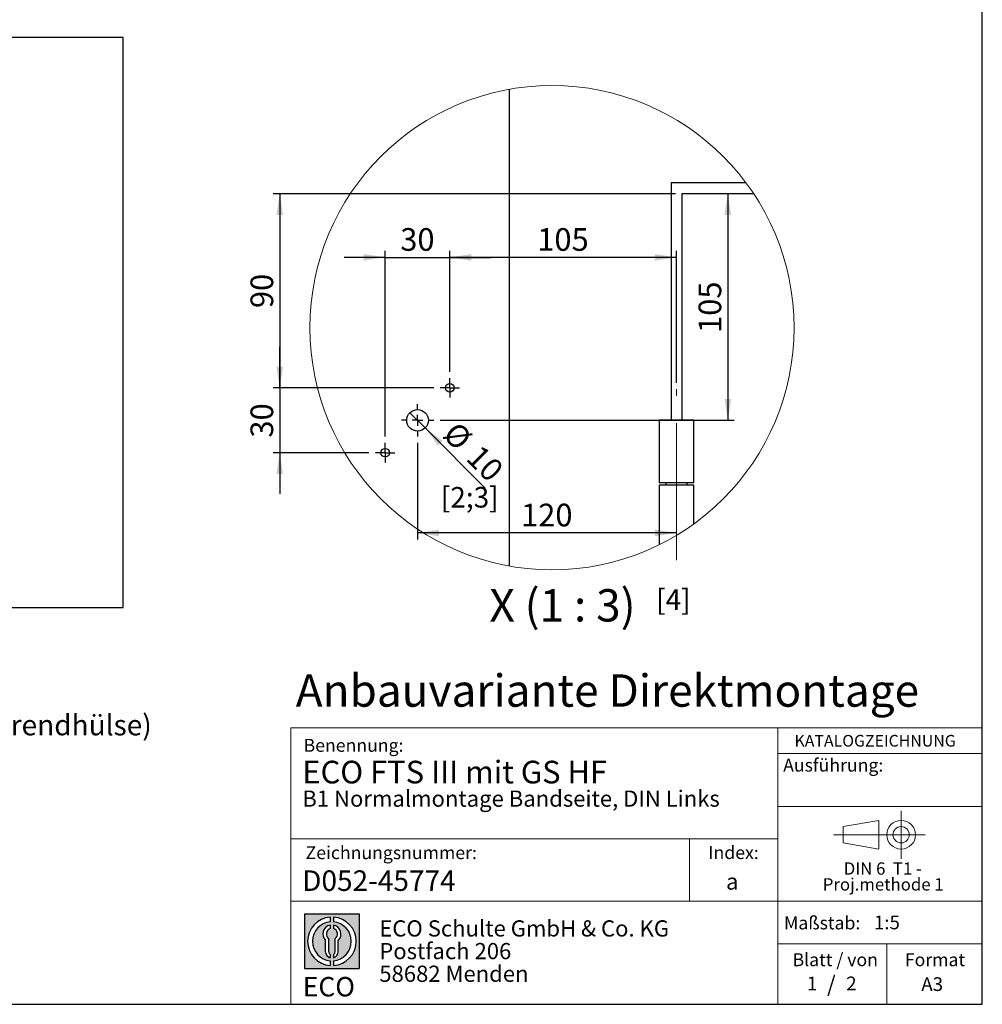
# Model space of a CAD drawing. Units: millimetres. Extents: x 10 to 410, y 10 to 287.
# Drawn here: x 261 to 410, y 10 to 162 of the extents above; entities that cross this region are included whole.
import ezdxf

# ---------------------------------------------------------------- set-up
doc = ezdxf.new("R2010")
doc.units = ezdxf.units.MM
doc.linetypes.add('CENTERX2', pattern=[20.319999999999997, 12.7, -2.54, 2.54, -2.54])
doc.layers.add('BEMASSUNG', color=1, linetype='Continuous')
doc.layers.add('FORMAT', color=7, linetype='Continuous')
doc.styles.add('SLDTEXTSTYLE0', font='ARIAL.TTF', dxfattribs={"width": 0.948})
doc.styles.add('SLDTEXTSTYLE1', font='Arial Unicode MS')
doc.styles.add('SLDTEXTSTYLE2', font='ARIALN.TTF', dxfattribs={"width": 0.87})
doc.styles.add('SLDTEXTSTYLE3', font='ARIALBD.TTF', dxfattribs={"width": 0.948})
doc.dimstyles.new('SLDDIMSTYLE7', dxfattribs={"dimtxt": 3.5, "dimasz": 3.302, "dimexe": 0, "dimexo": 0.0625, "dimgap": 0.875, "dimtad": 1, "dimlfac": 3, "dimrnd": 1e-09, "dimzin": 12, "dimdsep": 46, "dimtxsty": 'SLDTEXTSTYLE0', "dimsah": 1, "dimcen": 0.09, "dimadec": 0, "dimazin": 3, "dimtfac": 1, "dimtmove": 0, "dimatfit": 0, "dimfxl": 0, "dimfrac": 2, "dimtolj": 1, "dimtzin": 12, "dimarcsym": 0})
doc.dimstyles.new('SLDDIMSTYLE8', dxfattribs={"dimtxt": 3.5, "dimasz": 3.302, "dimexe": 0, "dimexo": 0.0625, "dimgap": 0.875, "dimtad": 1, "dimlfac": 3, "dimrnd": 1e-09, "dimzin": 12, "dimdsep": 46, "dimtxsty": 'SLDTEXTSTYLE0', "dimsah": 1, "dimcen": 0.09, "dimadec": 0, "dimazin": 3, "dimtfac": 1, "dimtofl": 0, "dimtmove": 0, "dimatfit": 3, "dimfxl": 0, "dimfrac": 2, "dimtolj": 1, "dimtzin": 12, "dimarcsym": 0})
doc.dimstyles.new('SLDDIMSTYLE9', dxfattribs={"dimtxt": 3.5, "dimasz": 3.302, "dimexe": 0, "dimexo": 0.0625, "dimgap": 0.875, "dimtad": 1, "dimlfac": 3, "dimrnd": 1e-09, "dimzin": 12, "dimdsep": 46, "dimtxsty": 'SLDTEXTSTYLE0', "dimblk1": 'NONE', "dimsah": 1, "dimcen": 0, "dimadec": 0, "dimazin": 3, "dimtfac": 1, "dimtmove": 0, "dimatfit": 3, "dimldrblk": 'NONE', "dimfxl": 0, "dimfrac": 2, "dimtolj": 1, "dimtzin": 12, "dimarcsym": 0})

# ---------------------------------------------------------------- blocks, each defined once
blk = doc.blocks.new('SW_NOTE_0_4')
at = {"color": 0, "linetype": 'Continuous', "lineweight": 0, "char_height": 1.9, "attachment_point": 2, "style": 'SLDTEXTSTYLE0'}
for s, insert in [('DIN 6  T1 - ', (6.6796875, 2.449228705566734)), ('Proj.methode 1', (6.745988762378693, 0.0003397443409857911))]:
    blk.add_mtext(s, dxfattribs=dict(at, insert=insert))
blk = doc.blocks.new('Block1_3_1')
at = {"color": 7, "linetype": 'CENTERX2', "lineweight": 18}
for p, q in [((11.61375448209756, 9.089658699206616), (11.61375448209756, 12.80567356286225)), ((9.665753587973391, 9.089658699206616), (1.179714789492969, 9.089658699206616)), ((11.61375448209756, 9.089658699206616), (7.897739618441979, 9.089658699206616)), ((11.61375448209756, 9.089658699206616), (11.61375448209756, 5.37364383555098)), ((11.61375448209756, 9.089658699206616), (15.32976934575325, 9.089658699206616))]:
    blk.add_line(p, q, dxfattribs=at)
at = {"color": 7, "linetype": 'Continuous', "lineweight": 18}
for p, q in [((8.165753587973445, 11.30715845914829), (2.679714789492971, 10.34556771026542)), ((8.165753587973445, 6.873643835550982), (8.165753587973445, 11.30715845914829)), ((2.679714789492915, 10.34556771026542), (2.679714789492915, 7.833749688147811)), ((2.679714789492915, 7.833749688147811), (8.165753587973445, 6.873643835550967))]:
    blk.add_line(p, q, dxfattribs=at)
for radius in [2.216014863655655, 1.255909011058753]:
    blk.add_circle((11.61375448209756, 9.089658699206616), radius, dxfattribs=at)
at = {"color": 7, "linetype": 'Continuous', "lineweight": 0}
blk.add_blockref('SW_NOTE_0_4', (2.103183288914234, 2.375447276826766), dxfattribs=at)
blk = doc.blocks.new('SW_NOTE_0_5')
at = {"layer": 'FORMAT', "color": 0, "insert": (0, 3.865191146881289), "char_height": 3, "attachment_point": 1, "style": 'SLDTEXTSTYLE1'}
blk.add_mtext('ECO', dxfattribs=at)
blk = doc.blocks.new('SW_NOTE_0_6')
at = {"color": 0, "linetype": 'Continuous', "lineweight": 0, "char_height": 2.5, "attachment_point": 1, "style": 'SLDTEXTSTYLE2'}
for s, insert in [('ECO Schulte GmbH & Co. KG', (0, 3.222669349429913)), ('Postfach 206', (0, -0.2773307586035056)), ('58682 Menden', (0, -3.777330866636924))]:
    blk.add_mtext(s, dxfattribs=dict(at, insert=insert))
blk = doc.blocks.new('Block2_3_1')
at = {"layer": 'FORMAT'}
h = blk.add_hatch(color=256, dxfattribs=at)
h.paths.add_polyline_path([(240.9680329492058, 61.31745651073599), (240.9680329492058, 52.88066368865002), (232.5312401271199, 52.88066368865002), (232.5312401271199, 61.31745651073599)], flags=0)
edge = h.paths.add_edge_path(flags=0)
edge.add_arc((236.7496365381628, 57.09906009969301), 3.000000000000011, 94.78019184719841, 265.21980815280085, ccw=False)
edge.add_line((236.4996365381628, 60.08862528546836), (236.4996365381628, 60.84071748646695))
edge.add_arc((236.7496365381628, 57.09906009969301), 3.750000000000007, 93.82255372927435, 266.1774462707265)
edge.add_line((236.4996365381628, 53.35740271291905), (236.4996365381628, 54.10949491391764))
edge = h.paths.add_edge_path(flags=0)
edge.add_line((237.7219830367044, 55.49795722557887), (237.7219830367044, 57.22158231636488))
edge.add_arc((236.7496365381628, 58.23204164361047), 1.402314431660656, 313.8988153445118, 439.730601033339)
edge.add_line((236.9996365381628, 59.61189155039155), (236.9996365381628, 59.05532345967459))
edge.add_arc((236.7496365381628, 58.23204164361047), 0.8604027828068782, -55.16048655054129, 73.10841946007338, ccw=False)
edge.add_line((237.2411672068353, 57.52586139012261), (237.2411672068353, 55.49795722557887))
edge.add_arc((236.7496365381628, 55.49795722557887), 0.4915306686725041, 300.57163700864874, 360, ccw=False)
edge.add_line((236.9996365381628, 55.07475231274628), (236.9996365381628, 54.55829892958712))
edge.add_arc((236.7496365381628, 55.49795722557887), 0.9723464985416097, 284.8986481111874, 360.0000000000008)
edge = h.paths.add_edge_path(flags=0)
edge.add_arc((236.7496365381628, 55.49795722557887), 0.4915306686725041, 180, 239.4283629913516, ccw=False)
edge.add_line((236.2581058694904, 55.49795722557887), (236.2581058694904, 57.52586139012261))
edge.add_arc((236.7496365381628, 58.23204164361047), 0.8604027828068782, 106.891580539925, 235.160486550542, ccw=False)
edge.add_line((236.4996365381628, 59.05532345967459), (236.4996365381628, 59.61189155039155))
edge.add_arc((236.7496365381628, 58.23204164361047), 1.402314431660656, 100.2693989666618, 226.1011846554898)
edge.add_line((235.7772900396212, 57.22158231636488), (235.7772900396212, 55.49795722557887))
edge.add_arc((236.7496365381628, 55.49795722557887), 0.9723464985416097, 180, 255.1013518888143)
edge.add_line((236.4996365381628, 54.55829892958712), (236.4996365381628, 55.07475231274628))
edge = h.paths.add_edge_path(flags=0)
edge.add_arc((236.7496365381628, 57.09906009969301), 3.000000000000011, -85.21980815280159, 85.21980815280011, ccw=False)
edge.add_line((236.9996365381628, 54.10949491391764), (236.9996365381628, 53.35740271291905))
edge.add_arc((236.7496365381628, 57.09906009969301), 3.750000000000007, 273.8225537292751, 446.1774462707265)
edge.add_line((236.9996365381628, 60.84071748646695), (236.9996365381628, 60.08862528546836))
for p, q in [((232.5312401271199, 61.31745651073599), (240.9680329492058, 61.31745651073599)), ((232.5312401271199, 61.31745651073599), (232.5312401271199, 52.88066368865002)), ((236.4996365381628, 60.84071748646695), (236.4996365381628, 60.08862528546836)), ((236.9996365381628, 60.84071748646695), (236.9996365381628, 60.08862528546836)), ((240.9680329492058, 61.31745651073599), (240.9680329492058, 52.88066368865002)), ((236.4996365381628, 59.61189155039155), (236.4996365381628, 59.05532345967459)), ((236.9996365381628, 59.61189155039155), (236.9996365381628, 59.05532345967459)), ((235.7772900396212, 55.49795722557887), (235.7772900396212, 57.22158231636488)), ((236.2581058694904, 55.49795722557887), (236.2581058694904, 57.52586139012261)), ((237.2411672068353, 55.49795722557887), (237.2411672068353, 57.52586139012261)), ((237.7219830367044, 55.49795722557887), (237.7219830367044, 57.22158231636488)), ((236.4996365381628, 55.07475231274628), (236.4996365381628, 54.55829892958712)), ((236.9996365381628, 55.07475231274628), (236.9996365381628, 54.55829892958712)), ((236.4996365381628, 54.10949491391764), (236.4996365381628, 53.35740271291905)), ((236.9996365381628, 54.10949491391764), (236.9996365381628, 53.35740271291905)), ((232.5312401271199, 52.88066368865002), (240.9680329492058, 52.88066368865002))]:
    blk.add_line(p, q, dxfattribs=at)
for centre, radius, start, end in [((236.7496365381628, 57.09906009969301), 3.75000000000001, 93.82255372927435, 266.1774462707265), ((236.7496365381628, 57.09906009969301), 3.75000000000001, 273.8225537292751, 86.17744627072567), ((236.7496365381628, 57.09906009969301), 3.000000000000012, 94.78019184719916, 265.2198081528016), ((236.7496365381628, 58.23204164361047), 1.402314431660661, 100.2693989666618, 226.1011846554898), ((236.7496365381628, 57.09906009969301), 3.000000000000012, 274.7801918471999, 85.21980815280085), ((236.7496365381628, 58.23204164361047), 1.402314431660661, 313.8988153445118, 79.73060103333826), ((236.7496365381628, 58.23204164361047), 0.8604027828068846, 106.8915805399259, 235.1604865505429), ((236.7496365381628, 58.23204164361047), 0.8604027828068846, 304.8395134494603, 73.10841946007415), ((236.7496365381628, 55.49795722557887), 0.9723464985416115, 180, 255.1013518888143), ((236.7496365381628, 55.49795722557887), 0.4915306686725099, 180, 239.4283629913524), ((236.7496365381628, 55.49795722557887), 0.4915306686725103, 300.5716370086491, 0), ((236.7496365381628, 55.49795722557887), 0.9723464985416115, 284.8986481111874, 0)]:
    blk.add_arc(centre, radius, start, end, dxfattribs=at)
at = {"color": 7, "linetype": 'Continuous', "lineweight": 0}
blk.add_blockref('SW_NOTE_0_6', (244.0723034978553, 57.11760182720501), dxfattribs=at)
at = {"layer": 'FORMAT', "color": 7}
blk.add_blockref('SW_NOTE_0_5', (232.2514665162643, 47.72329388247977), dxfattribs=at)
blk = doc.blocks.new('SW_NOTE_0_13')
at = {"layer": 'FORMAT', "color": 0, "insert": (0, -6.373876818394915), "char_height": 3.175, "attachment_point": 1, "style": 'SLDTEXTSTYLE0'}
blk.add_mtext('[3] max. Kabeldurchmesser = 10 mm, Aderquerschnitt = 0,5 mm² - 1,5 mm² (starr); 0,14 mm² - 1 mm² (flexibel mit Aderendhülse)', dxfattribs=at)
blk = doc.blocks.new('_D_24')
at = {"layer": 'FORMAT', "color": 7}
for p, q in [((322.7194506991389, 96.68886241623983), (322.7194506991389, 81.79552451033621)), ((362.7194506991388, 82.79552451033621), (322.7194506991389, 82.79552451033621))]:
    blk.add_line(p, q, dxfattribs=at)
for points in [[(322.7194506991389, 82.79552451033621), (326.0214506991389, 82.28752451033621), (326.0214506991389, 83.3035245103362)], [(362.7194506991388, 82.79552451033621), (359.4174506991388, 83.3035245103362), (359.4174506991388, 82.28752451033621)]]:
    blk.add_solid(points, dxfattribs=at)
at = {"layer": 'FORMAT', "color": 7, "insert": (338.7090341318133, 87.30726183236875), "char_height": 3.5, "attachment_point": 1, "style": 'SLDTEXTSTYLE0'}
blk.add_mtext('120', dxfattribs=at)
blk = doc.blocks.new('_D_25')
at = {"layer": 'FORMAT', "color": 7}
for p, q in [((370.6419037398095, 135.1888624162398), (370.6419037398095, 100.1888624162398)), ((326.2194506991389, 100.1888624162398), (371.6419037398095, 100.1888624162398))]:
    blk.add_line(p, q, dxfattribs=at)
for points in [[(370.6419037398095, 135.1888624162398), (370.1339037398096, 131.8868624162398), (371.1499037398095, 131.8868624162398)], [(370.6419037398095, 100.1888624162398), (371.1499037398095, 103.4908624162398), (370.1339037398096, 103.4908624162398)]]:
    blk.add_solid(points, dxfattribs=at)
at = {"layer": 'FORMAT', "color": 7, "insert": (366.130166417777, 113.6784458489143), "char_height": 3.5, "attachment_point": 1, "rotation": 90.00000000000041, "style": 'SLDTEXTSTYLE0'}
blk.add_mtext('105', dxfattribs=at)
blk = doc.blocks.new('_D_26')
at = {"layer": 'FORMAT', "color": 7}
for p, q in [((327.719450699139, 107.6888624162398), (327.719450699139, 126.3526538359609)), ((362.7194506991388, 105.999857111212), (362.7194506991388, 126.3526538359609)), ((362.7194506991388, 125.3526538359609), (327.719450699139, 125.3526538359609))]:
    blk.add_line(p, q, dxfattribs=at)
for points in [[(327.719450699139, 125.3526538359609), (331.0214506991391, 124.8446538359609), (331.0214506991391, 125.8606538359609)], [(362.7194506991388, 125.3526538359609), (359.4174506991388, 125.8606538359609), (359.4174506991388, 124.8446538359609)]]:
    blk.add_solid(points, dxfattribs=at)
at = {"layer": 'FORMAT', "color": 7, "insert": (341.2090341318132, 129.8643911579934), "char_height": 3.5, "attachment_point": 1, "style": 'SLDTEXTSTYLE0'}
blk.add_mtext('105', dxfattribs=at)
blk = doc.blocks.new('_D_27')
at = {"layer": 'FORMAT', "color": 7}
for p, q in [((317.719450699139, 97.68886241623983), (317.719450699139, 126.3526538359609)), ((327.719450699139, 107.6888624162398), (327.719450699139, 126.3526538359609)), ((317.719450699139, 125.3526538359609), (311.369450699139, 125.3526538359609)), ((317.719450699139, 125.3526538359609), (327.719450699139, 125.3526538359609)), ((327.719450699139, 125.3526538359609), (334.0694506991391, 125.3526538359609))]:
    blk.add_line(p, q, dxfattribs=at)
for points in [[(317.719450699139, 125.3526538359609), (314.417450699139, 125.8606538359609), (314.417450699139, 124.8446538359609)], [(327.719450699139, 125.3526538359609), (331.0214506991391, 124.8446538359609), (331.0214506991391, 125.8606538359609)]]:
    blk.add_solid(points, dxfattribs=at)
at = {"layer": 'FORMAT', "color": 7, "insert": (320.0458396542554, 129.8643911579934), "char_height": 3.5, "attachment_point": 1, "style": 'SLDTEXTSTYLE0'}
blk.add_mtext('30', dxfattribs=at)
blk = doc.blocks.new('_D_28')
at = {"layer": 'FORMAT', "color": 7}
for p, q in [((301.4291858800045, 105.1888624162398), (301.4291858800045, 111.5388624162398)), ((325.219450699139, 105.1888624162398), (300.4291858800045, 105.1888624162398)), ((301.4291858800045, 105.1888624162398), (301.4291858800045, 95.18886241623983)), ((315.219450699139, 95.18886241623983), (300.4291858800045, 95.18886241623983)), ((301.4291858800045, 95.18886241623983), (301.4291858800045, 88.83886241623983))]:
    blk.add_line(p, q, dxfattribs=at)
for points in [[(301.4291858800045, 105.1888624162398), (301.9371858800044, 108.4908624162398), (300.9211858800045, 108.4908624162398)], [(301.4291858800045, 95.18886241623983), (300.9211858800045, 91.88686241623984), (301.9371858800044, 91.88686241623984)]]:
    blk.add_solid(points, dxfattribs=at)
at = {"layer": 'FORMAT', "color": 7, "insert": (296.9174485579719, 97.51525137135606), "char_height": 3.5, "attachment_point": 1, "rotation": 90.00000000000041, "style": 'SLDTEXTSTYLE0'}
blk.add_mtext('30', dxfattribs=at)
blk = doc.blocks.new('_D_29')
at = {"layer": 'FORMAT', "color": 7}
for p, q in [((362.5527880061153, 135.1888624162398), (300.4291858800046, 135.1888624162398)), ((301.4291858800046, 135.1888624162398), (301.4291858800046, 105.1888624162398)), ((325.219450699139, 105.1888624162398), (300.4291858800046, 105.1888624162398))]:
    blk.add_line(p, q, dxfattribs=at)
for points in [[(301.4291858800046, 135.1888624162398), (300.9211858800047, 131.8868624162398), (301.9371858800046, 131.8868624162398)], [(301.4291858800046, 105.1888624162398), (301.9371858800046, 108.4908624162398), (300.9211858800047, 108.4908624162398)]]:
    blk.add_solid(points, dxfattribs=at)
at = {"layer": 'FORMAT', "color": 7, "insert": (296.9174485579721, 117.515251371356), "char_height": 3.5, "attachment_point": 1, "rotation": 90.00000000000041, "style": 'SLDTEXTSTYLE0'}
blk.add_mtext('90', dxfattribs=at)
blk = doc.blocks.new('_D_30')
at = {"layer": 'FORMAT', "color": 7}
for q in [(321.5409393971613, 101.3673737182174), (333.1741232145949, 89.73418990078406)]:
    blk.add_line((323.8979620011165, 99.01035111426226), q, dxfattribs=at)
blk.add_solid([(323.8979620011165, 99.01035111426226), (325.8736183477518, 96.31627427794155), (326.5920388374373, 97.03469476762709)], dxfattribs=at)
at = {"layer": 'FORMAT', "color": 7, "char_height": 3.5, "attachment_point": 1, "rotation": 315.0000000000007, "style": 'SLDTEXTSTYLE0'}
for s, insert in [('%%c', (328.9028616640404, 100.2417049755061)), ('10', (332.5180680165209, 96.64024804453555))]:
    blk.add_mtext(s, dxfattribs=dict(at, insert=insert))
blk = doc.blocks.new('_None')
blk = doc.blocks.new('SW_CENTERMARKSYMBOL_10')
at = {"layer": 'FORMAT', "color": 0}
for p, q in [((0, 1.666665077209473), (0, 2.499997615814209)), ((-1.666665077209473, 0), (-2.499997615814209, 0)), ((0, 0), (-0.8333325386047363, 0)), ((0, 0), (0, 0.8333325386047363)), ((0, 0), (0, -0.8333325386047363)), ((0, 0), (0.8333325386047363, 0)), ((1.666665077209473, 0), (2.499997615814209, 0)), ((0, -1.666670044263199), (0, -2.500002582867936))]:
    blk.add_line(p, q, dxfattribs=at)
blk = doc.blocks.new('SW_CENTERMARKSYMBOL_11')
at = {"layer": 'FORMAT', "color": 0}
for p, q in [((-0.8333325386047363, 0), (-1.50001049041748, 0)), ((0, 0), (-0.8333325386047363, 0)), ((0, 0.8333325386047363), (0, 1.500000556310013)), ((0, 0), (0, 0.8333325386047363)), ((0, 0), (0, -0.8333325386047363)), ((0, 0), (0.8333325386047363, 0)), ((0.8333325386047363, 0), (1.499990622202574, 0)), ((0, -0.8333325386047363), (0, -1.500000556310027))]:
    blk.add_line(p, q, dxfattribs=at)
blk = doc.blocks.new('SW_CENTERMARKSYMBOL_12')
at = {"layer": 'FORMAT', "color": 0}
for p, q in [((-0.8333325386047363, 0), (-1.499990622202518, 0)), ((0, 0), (-0.8333325386047363, 0)), ((0, 0.8333325386047363), (0, 1.500000556310027)), ((0, 0), (0, 0.8333325386047363)), ((0, 0), (0, -0.833337505658463)), ((0, 0), (0.8333325386047363, 0)), ((0.8333325386047363, 0), (1.50001049041748, 0)), ((0, -0.833337505658463), (0, -1.500000556310013))]:
    blk.add_line(p, q, dxfattribs=at)

msp = doc.modelspace()

# ---------------------------------------------------------------- linework, layer by layer
at = {"color": 7, "linetype": 'Continuous', "lineweight": 25}
for p, q in [((277.2615505934612, 159.2863403987231), (25.26155059346116, 159.2863403987231)), ((277.2615505934612, 71.28634039872313), (277.2615505934612, 159.2863403987231)), ((336.8861269025488, 151.3003373574141), (336.8861269025488, 77.6851899356567)), ((373.4585236577673, 136.8555291921817), (361.8861129947983, 136.8555291921817)), ((361.8861129947983, 136.8555291921817), (361.8861129947983, 100.1888639659606)), ((374.6327450939499, 135.1888628732088), (363.5527880061153, 135.1888628732088)), ((363.5527880061153, 135.1888628732088), (363.5527880061153, 100.1888639659606)), ((360.0527833966894, 100.1888639659606), (360.0527833966894, 90.52219757744899)), ((365.3861176042242, 100.1888639659606), (360.0527833966894, 100.1888639659606)), ((365.3861176042242, 90.52219757744899), (365.3861176042242, 100.1888639659606)), ((365.3861176042242, 90.52219757744899), (360.0527833966894, 90.52219757744899)), ((360.0527833966894, 90.18886356859635), (360.0527833966894, 80.96733460137477)), ((365.3861176042242, 90.18886356859635), (360.0527833966894, 90.18886356859635)), ((361.056118316301, 90.52219757744899), (361.056118316301, 90.18886356859635)), ((364.3827826846126, 90.18886356859635), (364.3827826846126, 90.52219757744899)), ((365.3861176042242, 84.18087432095638), (365.3861176042242, 90.18886356859635)), ((257.2615505934612, 71.28634039872313), (277.2615505934612, 71.28634039872313))]:
    msp.add_line(p, q, dxfattribs=at)
at = {"color": 7, "linetype": 'Continuous', "lineweight": 18}
for p, q in [((303.1243545191007, 52.67811177440734), (303.1243545191007, 10.00000229411446)), ((303.1243545191007, 52.67811177440734), (409.9572416722344, 52.67811177440734)), ((378.3923879518352, 10.00000000000001), (378.3923879518352, 52.67811177440734)), ((364.710060908933, 35.57925816231261), (364.710060908933, 25.90833585318981)), ((303.1243545191007, 25.90833585318981), (409.943859785756, 25.90833585318981)), ((378.3923879518352, 19.34704015033256), (409.9438597857561, 19.34704015033256)), ((395.1993193028576, 10.00000000000001), (395.1993193028576, 19.34704015033256))]:
    msp.add_line(p, q, dxfattribs=at)
msp.add_circle((343.4872227731794, 114.492748491482), 37.39481083245419, dxfattribs=at)
at = {"color": 7, "linetype": 'Continuous', "lineweight": 25}
for centre, radius in [((327.7194466261398, 105.1888581689027), 0.6666622120896616), ((322.7194498417417, 100.1888545984815), 1.66666150643522), ((317.7194511958394, 95.18886976306695), 0.6666713900054493)]:
    msp.add_circle(centre, radius, dxfattribs=at)
at = {"layer": 'BEMASSUNG', "color": 7, "linetype": 'Continuous', "lineweight": 18}
msp.add_line((378.3923879518352, 40.56380759422279), (409.9438597857561, 40.56380759422279), dxfattribs=at)
at = {"layer": 'FORMAT'}
for p, q in [((409.9438597857561, 10.00000000000001), (409.9438597857561, 287)), ((9.943859785756045, 10), (409.9438597857561, 10.00000000000001))]:
    msp.add_line(p, q, dxfattribs=at)
at = {"layer": 'FORMAT', "color": 7, "linetype": 'CENTERX2', "lineweight": 18, "ltscale": 1.666666666666667}
msp.add_line((362.7194554675106, 78.59146365830532), (362.7194554675106, 104.99985783606), dxfattribs=at)
at = {"layer": 'FORMAT', "color": 7, "linetype": 'Continuous', "lineweight": 18}
for p, q in [((378.3923879518352, 48.74206741918397), (409.9438597857561, 48.74206741918397)), ((378.3923879518352, 35.57925816231261), (303.1243545191007, 35.57925816231258))]:
    msp.add_line(p, q, dxfattribs=at)

# ---------------------------------------------------------------- block references
at = {"color": 7, "linetype": 'Continuous'}
for name, p in [('Block1_3_1', (385.8019335354386, 27.09566853158136)), ('Block2_3_1', (72.74011215897747, -37.37064232119263))]:
    msp.add_blockref(name, p, dxfattribs=at)
at = {"layer": 'FORMAT', "color": 7}
for name, p in [('SW_CENTERMARKSYMBOL_12', (327.7194491096818, 105.1888641646428)), ('SW_CENTERMARKSYMBOL_10', (322.7194538780533, 100.1888639659606)), ('SW_CENTERMARKSYMBOL_11', (317.7194586464249, 95.1888637672785))]:
    msp.add_blockref(name, p, dxfattribs=at)
at = {"layer": 'FORMAT'}
msp.add_blockref('SW_NOTE_0_13', (25.46907010401418, 61.08524485287768), dxfattribs=at)

# ---------------------------------------------------------------- texts
at = {"color": 7, "linetype": 'Continuous', "lineweight": 0}
for s, insert, char_height, attachment_point, style in [('Benennung:', (305.1160556992594, 50.99741218629948), 2, 1, 'SLDTEXTSTYLE0'), ('D052-45774', (304.8934511602664, 30.68403552693829), 3.175, 1, 'SLDTEXTSTYLE3'), ('Maßstab:', (379.3213642250741, 23.57277617366641), 2, 1, 'SLDTEXTSTYLE0'), ('1:5', (393.2136096578614, 23.70122306360111), 2.116666666666666, 1, 'SLDTEXTSTYLE0'), ('Blatt / von', (380.6429342273301, 17.88980775084498), 2, 1, 'SLDTEXTSTYLE0'), ('Format', (397.9928973950077, 17.88980775084499), 2, 1, 'SLDTEXTSTYLE0'), ('1', (382.8619150727342, 14.28060679454627), 2.116666666666666, 1, 'SLDTEXTSTYLE0'), ('/', (386.6389415354611, 14.38534888940173), 2.5, 2, 'SLDTEXTSTYLE0'), ('2', (388.9344367941765, 14.28060679454621), 2.116666666666666, 1, 'SLDTEXTSTYLE0'), ('A3', (400.5355670470377, 14.17249929358639), 2.116666666666666, 1, 'SLDTEXTSTYLE0')]:
    msp.add_mtext(s, dxfattribs=dict(at, insert=insert, char_height=char_height, attachment_point=attachment_point, style=style))
at = {"layer": 'BEMASSUNG', "color": 7, "insert": (379.1964695869741, 47.93639315554048), "char_height": 2, "attachment_point": 1, "style": 'SLDTEXTSTYLE0'}
msp.add_mtext('Ausführung:', dxfattribs=at)
at = {"layer": 'FORMAT'}
for s, insert, char_height, attachment_point, style in [('[2;3]', (326.3104123600771, 89.8861150978732), 3.175, 1, 'SLDTEXTSTYLE0'), ('X (1 : 3)', (345.1135466564181, 74.11302325228556), 5, 2, 'SLDTEXTSTYLE0'), ('[4]', (359.5740640294593, 74.07666316172127), 3.175, 1, 'SLDTEXTSTYLE0'), ('Anbauvariante Direktmontage', (303.9067723723003, 60.95694720001643), 5, 1, 'SLDTEXTSTYLE3'), ('KATALOGZEICHNUNG', (380.946190564523, 51.60096005518367), 1.8, 1, 'SLDTEXTSTYLE3'), ('ECO FTS III mit GS HF', (304.9215462150847, 47.61305853406493), 3.5, 1, 'SLDTEXTSTYLE3'), ('B1 Normalmontage Bandseite, DIN Links', (304.9215462150843, 43.01735994392949), 2.5, 1, 'SLDTEXTSTYLE3'), ('Zeichnungsnummer:', (305.4244600911402, 34.41859259558784), 2, 1, 'SLDTEXTSTYLE0'), ('Index:', (367.6372937884663, 34.43454116906688), 2, 1, 'SLDTEXTSTYLE0'), ('a', (370.3770664826545, 30.20517113549034), 2.5, 1, 'SLDTEXTSTYLE3')]:
    msp.add_mtext(s, dxfattribs=dict(at, insert=insert, char_height=char_height, attachment_point=attachment_point, style=style))

# ---------------------------------------------------------------- dimensions: what is measured, and where the dimension line sits
at = {"layer": 'FORMAT', "color": 7}
for base, p1, p2, dimstyle, picture, middle in [((301.4291858800047, 105.1888624162398), (363.5527880061153, 135.1888624162398), (326.219450699139, 105.1888624162398), 'SLDDIMSTYLE8', '_D_29', (301.4291858800047, 120.1888624162399)), ((370.6419037398095, 100.1888624162398), (374.63274509395, 135.1888624162398), (325.2194506991389, 100.1888624162398), 'SLDDIMSTYLE8', '_D_25', (370.6419037398095, 117.6888624162399)), ((301.4291858800046, 95.18886241623983), (326.219450699139, 105.1888624162398), (316.219450699139, 95.18886241623983), 'SLDDIMSTYLE7', '_D_28', (301.4291858800046, 100.1888624162398))]:
    dim = msp.add_linear_dim(base=base, p1=p1, p2=p2, angle=90.0000000000002, dimstyle=dimstyle, dxfattribs=at)
    dim.commit()
    dim.dimension.update_dxf_attribs({"geometry": picture, "text_midpoint": middle, "dimtype": 160})
for base, p1, p2, dimstyle, picture, middle in [((327.719450699139, 125.3526538359609), (317.719450699139, 96.68886241623983), (327.719450699139, 106.6888624162398), 'SLDDIMSTYLE7', '_D_27', (322.719450699139, 125.3526538359609)), ((327.719450699139, 125.3526538359609), (362.7194506991388, 104.999857111212), (327.719450699139, 106.6888624162398), 'SLDDIMSTYLE8', '_D_26', (345.2194506991389, 125.3526538359609)), ((322.7194506991389, 82.79552451033622), (362.7194506991388, 67.0543283997557), (322.7194506991389, 97.68886241623983), 'SLDDIMSTYLE8', '_D_24', (342.7194506991389, 82.79552451033622))]:
    dim = msp.add_linear_dim(base=base, p1=p1, p2=p2, dimstyle=dimstyle, dxfattribs=at)
    dim.commit()
    dim.dimension.update_dxf_attribs({"geometry": picture, "text_midpoint": middle, "dimtype": 160})
dim = msp.add_diameter_dim_2p(p1=(321.5409393971614, 101.3673737182174), p2=(323.8979620011165, 99.01035111426226), dimstyle='SLDDIMSTYLE9', dxfattribs=at)
dim.commit()
dim.dimension.update_dxf_attribs({"geometry": '_D_30', "text_midpoint": (329.7379033186016, 93.17042979677713), "dimtype": 163})

doc.saveas('drawing.dxf')
